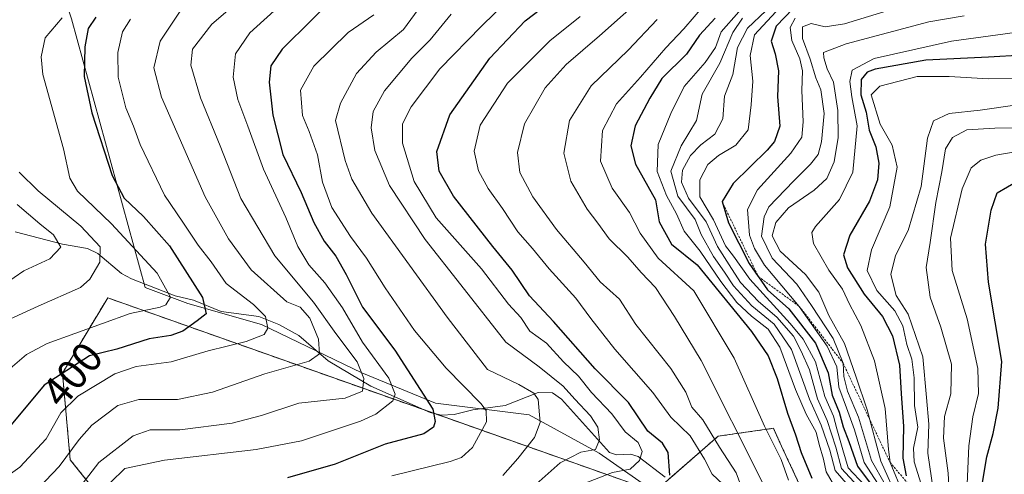
# Model space of a CAD drawing. Units: metres. Extents: x 626829 to 630266, y 4787453 to 4789830.
# Drawn here: x 628426 to 628658, y 4789009 to 4789116 of the extents above; entities that cross this region are included whole.
import ezdxf
from ezdxf.enums import TextEntityAlignment as Align

# ---------------------------------------------------------------- set-up
doc = ezdxf.new("R2010")
doc.units = ezdxf.units.M
doc.header["$MEASUREMENT"] = 0
doc.linetypes.add('TRAZOS', pattern=[0.75, 0.5, -0.25])
for name, color, linetype, lineweight in [('Arbolado forestal', 92, 'TRAZOS', 0), ('Arbolado forestal CxS', 92, 'Continuous', 0), ('Corriente natural lineal', 142, 'Continuous', 13), ('Curva de nivel maestra', 36, 'Continuous', 30), ('Curva de nivel normal', 36, 'Continuous', 0), ('Escarpado lineal', 39, 'TRAZOS', 0), ('Espacio natural protegido', 2, 'Continuous', 13), ('Espacio natural protegido CxS', 2, 'Continuous', 0), ('Pastizal CxS', 92, 'Continuous', 0), ('Rótulo de curva de nivel directora', 19, 'Continuous', 0)]:
    doc.layers.add(name, color=color, linetype=linetype, lineweight=lineweight)
doc.styles.add('Arial', font='txt', dxfattribs={"height": 0.2})

# ---------------------------------------------------------------- blocks, each defined once
blk = doc.blocks.new('*U159')
at = {"layer": 'Pastizal CxS', "color": 92, "linetype": 'Continuous', "lineweight": 0}
blk.add_polyline3d([(628627.43, 4788968.11, 482.17), (628604.65, 4789017.18, 471.44), (628603.26, 4789020.18, 471.19), (628590.24, 4789018.32, 460.58), (628575.36, 4789005.3, 450.28), (628446.55, 4789050.9, 392.05), (628435.89, 4789033.2, 401.05), (628437.75, 4789012.74, 410.1), (628452.63, 4788994.14, 431)], dxfattribs=at)
blk = doc.blocks.new('*U162')
at = {"layer": 'Curva de nivel normal', "color": 36, "linetype": 'Continuous', "lineweight": 0}
blk.add_polyline3d([(628663.27, 4789102.56, 530), (628653.94, 4789102.46, 530), (628644.62, 4789103.06, 530), (628637.15, 4789103.01, 530), (628628.31, 4789100.8, 530), (628626.28, 4789098.76, 530), (628628.37, 4789091.79, 530), (628631.25, 4789086.88, 530), (628632.42, 4789081.69, 530), (628630.68, 4789072.36, 530), (628626.36, 4789062.2, 530), (628625.31, 4789057.38, 530), (628627.58, 4789052.67, 530), (628631.88, 4789047.89, 530), (628633.77, 4789044.29, 530), (628634.7, 4789039.89, 530), (628635.82, 4789036.5, 530), (628636.43, 4789032.09, 530), (628636.51, 4789025.58, 530), (628637.24, 4789020.44, 530), (628636.27, 4789015.48, 530), (628636.4, 4789012.28, 530), (628638.03, 4789007, 530)], dxfattribs=at)
blk = doc.blocks.new('*U163')
at = {"layer": 'Curva de nivel normal', "color": 36, "linetype": 'Continuous', "lineweight": 0}
blk.add_polyline3d([(628596, 4789116.77, 485), (628593.69, 4789113.38, 485), (628590.66, 4789106.21, 485), (628586.46, 4789098.92, 485), (628585.18, 4789092.69, 485), (628581.55, 4789086.69, 485), (628579.14, 4789080.74, 485), (628580.76, 4789074.87, 485), (628584.88, 4789069.4, 485), (628586.3, 4789065.82, 485), (628589.13, 4789060.66, 485), (628591.79, 4789056.98, 485), (628593.85, 4789053.71, 485), (628598.18, 4789049.04, 485), (628603.41, 4789044.7, 485), (628607.51, 4789038.75, 485), (628611.75, 4789027.04, 485), (628614.55, 4789020.9, 485), (628616.56, 4789015.05, 485), (628617.78, 4789010.26, 485), (628620.95, 4789006.64, 485)], dxfattribs=at)
blk = doc.blocks.new('*U166')
at = {"layer": 'Curva de nivel normal', "color": 36, "linetype": 'Continuous', "lineweight": 0}
blk.add_polyline3d([(628660.15, 4789090.98, 540), (628655.41, 4789090.91, 540), (628648.83, 4789090.45, 540), (628645.44, 4789088.7, 540), (628643.82, 4789086.02, 540), (628642.88, 4789080.62, 540), (628641.48, 4789073.4, 540), (628640.2, 4789063.96, 540), (628639.21, 4789058.04, 540), (628640.17, 4789051.08, 540), (628642.71, 4789044.04, 540), (628645.17, 4789035.27, 540), (628645, 4789028.3, 540), (628643.56, 4789022.94, 540), (628643.3, 4789017.84, 540), (628644.37, 4789009.58, 540), (628644.78, 4789001.84, 540)], dxfattribs=at)
blk = doc.blocks.new('*U167')
at = {"layer": 'Curva de nivel normal', "color": 36, "linetype": 'Continuous', "lineweight": 0}
blk.add_polyline3d([(628451.9, 4789116.57, 405), (628450.01, 4789113.55, 405), (628448.96, 4789108.71, 405), (628449.06, 4789102.9, 405), (628450.79, 4789095.64, 405), (628452.64, 4789091.31, 405), (628454.23, 4789087.06, 405), (628459.92, 4789075.11, 405), (628464.27, 4789068.72, 405), (628467.83, 4789063.32, 405), (628470.88, 4789059.42, 405), (628474.45, 4789054.29, 405), (628480.86, 4789049.36, 405), (628483.67, 4789046.49, 405), (628484.29, 4789043.75, 405), (628483.37, 4789042.31, 405), (628479.12, 4789040.64, 405), (628470.19, 4789038.4, 405), (628461.52, 4789035.8, 405), (628453.23, 4789034.74, 405), (628448.2, 4789032.99, 405), (628439.53, 4789027.72, 405), (628435.53, 4789023.79, 405), (628432.06, 4789017.72, 405), (628425.91, 4789011.04, 405), (628422.25, 4789008.45, 405)], dxfattribs=at)
blk = doc.blocks.new('*U168')
at = {"layer": 'Curva de nivel normal', "color": 36, "linetype": 'Continuous', "lineweight": 0}
blk.add_polyline3d([(628641.34, 4789002.59, 535), (628639.66, 4789014.3, 535), (628639.86, 4789021.19, 535), (628639.31, 4789027.44, 535), (628638.43, 4789037.03, 535), (628634.97, 4789047.06, 535), (628632.18, 4789051.48, 535), (628630.91, 4789056.4, 535), (628632.01, 4789060.88, 535), (628634.96, 4789066.75, 535), (628638.07, 4789077.16, 535), (628639.53, 4789088.48, 535), (628640.94, 4789092.63, 535), (628644.66, 4789094.35, 535), (628651.95, 4789095.14, 535), (628660.08, 4789096.26, 535)], dxfattribs=at)
blk = doc.blocks.new('*U170')
at = {"layer": 'Curva de nivel normal', "color": 36, "linetype": 'Continuous', "lineweight": 0}
blk.add_polyline3d([(628575.92, 4789116.44, 465), (628569.09, 4789109.28, 465), (628560.33, 4789100.84, 465), (628555.28, 4789092.69, 465), (628553.93, 4789085.02, 465), (628555.56, 4789078.38, 465), (628559.42, 4789071.76, 465), (628561.96, 4789068.49, 465), (628564.62, 4789064.82, 465), (628569.03, 4789060.52, 465), (628572.16, 4789056.9, 465), (628575.52, 4789053.34, 465), (628579.97, 4789046.5, 465), (628586.27, 4789036.14, 465), (628600.66, 4789007.55, 465)], dxfattribs=at)
blk = doc.blocks.new('*U172')
at = {"layer": 'Curva de nivel normal', "color": 36, "linetype": 'Continuous', "lineweight": 0}
blk.add_polyline3d([(628435.86, 4789116.86, 395), (628431.82, 4789112.15, 395), (628430.86, 4789107.65, 395), (628431.29, 4789103.52, 395), (628436.13, 4789085.98, 395), (628437.61, 4789079.09, 395), (628439.48, 4789076.05, 395), (628447.48, 4789068.32, 395), (628458.23, 4789056.71, 395), (628461.34, 4789051.05, 395), (628460.26, 4789049.3, 395), (628458.88, 4789048.73, 395), (628451.86, 4789047.25, 395), (628432.28, 4789040.13, 395), (628427.48, 4789037.57, 395), (628423.56, 4789034.3, 395)], dxfattribs=at)
blk = doc.blocks.new('*U173')
at = {"layer": 'Curva de nivel normal', "color": 36, "linetype": 'Continuous', "lineweight": 0}
blk.add_polyline3d([(628603.84, 4789118.24, 495), (628598.78, 4789112.84, 495), (628597.8, 4789107.99, 495), (628598.45, 4789101.96, 495), (628598, 4789096.39, 495), (628597.32, 4789090.51, 495), (628594.45, 4789086.84, 495), (628590.32, 4789084.47, 495), (628587.81, 4789082.34, 495), (628585.96, 4789078.71, 495), (628585.98, 4789074.7, 495), (628589.15, 4789069.32, 495), (628591.96, 4789063.15, 495), (628593.89, 4789060.7, 495), (628597.74, 4789055.28, 495), (628607.18, 4789044.86, 495), (628610.26, 4789041.2, 495), (628613.18, 4789035.8, 495), (628615.38, 4789027.64, 495), (628617.39, 4789023.03, 495), (628618.19, 4789020.04, 495), (628619.6, 4789015.09, 495), (628620.9, 4789010.89, 495), (628624.72, 4789006.76, 495)], dxfattribs=at)
blk = doc.blocks.new('*U175')
at = {"layer": 'Curva de nivel normal', "color": 36, "linetype": 'Continuous', "lineweight": 0}
blk.add_polyline3d([(628662.49, 4789085.7, 545), (628655.66, 4789084.48, 545), (628652.12, 4789083.35, 545), (628649.86, 4789081.51, 545), (628647.68, 4789076.61, 545), (628644.94, 4789064.99, 545), (628645.33, 4789057.34, 545), (628648.9, 4789045.97, 545), (628651.41, 4789034.26, 545), (628651.53, 4789028.4, 545), (628650.22, 4789022.87, 545), (628649.25, 4789016.08, 545), (628648.9, 4789006.99, 545)], dxfattribs=at)
blk = doc.blocks.new('*U176')
at = {"layer": 'Curva de nivel normal', "color": 36, "linetype": 'Continuous', "lineweight": 0}
blk.add_polyline3d([(628527.38, 4789117.7, 440), (628522.46, 4789111.69, 440), (628518.16, 4789107.36, 440), (628511.7, 4789099.69, 440), (628509.02, 4789094.78, 440), (628508.59, 4789090.94, 440), (628509.42, 4789085.64, 440), (628512.86, 4789077.37, 440), (628521.28, 4789064.66, 440), (628529.66, 4789053.97, 440), (628540.31, 4789040.49, 440), (628548.14, 4789034.66, 440), (628553.79, 4789030.1, 440), (628556.49, 4789027.03, 440), (628560.24, 4789023.16, 440), (628561.95, 4789020.48, 440), (628562.32, 4789017.47, 440), (628561.36, 4789015.17, 440), (628557.93, 4789014.53, 440), (628553.08, 4789012.04, 440), (628545.98, 4789005.75, 440)], dxfattribs=at)
blk = doc.blocks.new('*U179')
at = {"layer": 'Curva de nivel normal', "color": 36, "linetype": 'Continuous', "lineweight": 0}
blk.add_polyline3d([(628557.79, 4789117.17, 455), (628550.63, 4789111.45, 455), (628540.7, 4789101.46, 455), (628534.25, 4789091.57, 455), (628532.82, 4789085.44, 455), (628533.86, 4789080.8, 455), (628536.1, 4789076.63, 455), (628539.46, 4789071.97, 455), (628543.07, 4789066.45, 455), (628546.57, 4789062.53, 455), (628550.51, 4789057.78, 455), (628556.78, 4789050.87, 455), (628560.27, 4789046.02, 455), (628565.96, 4789038.82, 455), (628574.9, 4789028.63, 455), (628579.14, 4789022.82, 455), (628583.64, 4789018.38, 455), (628587.05, 4789012.92, 455), (628588.82, 4789009.36, 455), (628591.34, 4789007, 455)], dxfattribs=at)
blk = doc.blocks.new('*U184')
at = {"layer": 'Curva de nivel normal', "color": 36, "linetype": 'Continuous', "lineweight": 0}
blk.add_polyline3d([(628595.12, 4789118.31, 480), (628590.96, 4789113.6, 480), (628589.64, 4789109.91, 480), (628587.22, 4789106.31, 480), (628582.24, 4789100.72, 480), (628579.15, 4789094.36, 480), (628576.12, 4789087.02, 480), (628575.92, 4789080.7, 480), (628578.08, 4789075.03, 480), (628580.47, 4789070.68, 480), (628582.26, 4789066.64, 480), (628586.06, 4789061.92, 480), (628590.9, 4789054.76, 480), (628594.67, 4789049.85, 480), (628598.11, 4789046.56, 480), (628602.05, 4789043.56, 480), (628604.78, 4789039.31, 480), (628608.44, 4789029.3, 480), (628610.97, 4789023.5, 480), (628613.37, 4789019.26, 480), (628614.03, 4789016.39, 480), (628615.04, 4789012.94, 480), (628615.71, 4789009.95, 480), (628617.95, 4789005.97, 480)], dxfattribs=at)
blk = doc.blocks.new('*U185')
at = {"layer": 'Curva de nivel normal', "color": 36, "linetype": 'Continuous', "lineweight": 0}
blk.add_polyline3d([(628648.16, 4789117.31, 515), (628639.83, 4789115.95, 515), (628620.36, 4789110.77, 515), (628615.1, 4789108.72, 515), (628615.12, 4789107.45, 515), (628615.93, 4789104.84, 515), (628617.41, 4789101.68, 515), (628618.46, 4789095.02, 515), (628618.52, 4789088.67, 515), (628617.56, 4789082.94, 515), (628615.82, 4789079.05, 515), (628612.84, 4789076.25, 515), (628606.82, 4789072.12, 515), (628603.86, 4789068.67, 515), (628602.94, 4789065.49, 515), (628604.88, 4789061.92, 515), (628610.84, 4789056.39, 515), (628613.94, 4789052.22, 515), (628616.33, 4789046.74, 515), (628620.04, 4789040.19, 515), (628622.75, 4789032.19, 515), (628625.33, 4789024.54, 515), (628628.56, 4789012.43, 515), (628632.68, 4789003.17, 515)], dxfattribs=at)
blk = doc.blocks.new('*U187')
at = {"layer": 'Curva de nivel normal', "color": 36, "linetype": 'Continuous', "lineweight": 0}
blk.add_polyline3d([(628629.61, 4789006.95, 510), (628626.38, 4789012.62, 510), (628623.29, 4789022.83, 510), (628620.74, 4789028.95, 510), (628619.88, 4789032.42, 510), (628619.68, 4789035.5, 510), (628617.3, 4789041.32, 510), (628612.2, 4789049.13, 510), (628608.77, 4789054.11, 510), (628602.94, 4789060.25, 510), (628600.5, 4789065.46, 510), (628601.11, 4789070, 510), (628602.23, 4789072.38, 510), (628607.98, 4789078.36, 510), (628612.04, 4789082.36, 510), (628613.83, 4789084.69, 510), (628614.61, 4789087.69, 510), (628615.18, 4789094.36, 510), (628614.4, 4789099.93, 510), (628613.27, 4789102.69, 510), (628611.92, 4789107.1, 510), (628610.13, 4789112.03, 510), (628610.15, 4789114.76, 510), (628612.14, 4789115.53, 510), (628615.48, 4789114.76, 510), (628620.02, 4789115.42, 510), (628631.32, 4789118.88, 510)], dxfattribs=at)
blk = doc.blocks.new('*U193')
at = {"layer": 'Curva de nivel normal', "color": 36, "linetype": 'Continuous', "lineweight": 0}
blk.add_polyline3d([(628540.85, 4789121.1, 445), (628534.52, 4789114.92, 445), (628524.72, 4789104.82, 445), (628517.98, 4789095.88, 445), (628515.97, 4789091.9, 445), (628515.99, 4789087.37, 445), (628518.69, 4789078.28, 445), (628523.92, 4789069.76, 445), (628534.55, 4789057.73, 445), (628540.94, 4789049.44, 445), (628543.81, 4789046.3, 445), (628545.96, 4789043.05, 445), (628549.84, 4789040.21, 445), (628553.84, 4789035.81, 445), (628557.42, 4789032.43, 445), (628560.48, 4789028.62, 445), (628565.22, 4789023.56, 445), (628568.38, 4789019.36, 445), (628571.4, 4789016.81, 445), (628572.39, 4789014.72, 445), (628571.77, 4789012.62, 445), (628569.54, 4789010.56, 445), (628565.39, 4789009.74, 445), (628558.36, 4789007.05, 445)], dxfattribs=at)
blk = doc.blocks.new('*U194')
at = {"layer": 'Curva de nivel normal', "color": 36, "linetype": 'Continuous', "lineweight": 0}
blk.add_polyline3d([(628513.41, 4789008.96, 430), (628527.21, 4789012.4, 430), (628529.81, 4789013.3, 430), (628532.42, 4789015.7, 430), (628535.72, 4789021.7, 430), (628535.68, 4789024.39, 430), (628534.37, 4789026.03, 430), (628526.26, 4789034.37, 430), (628518.78, 4789043.25, 430), (628511.84, 4789053.23, 430), (628507.52, 4789060.25, 430), (628503.73, 4789065.37, 430), (628499.31, 4789072.22, 430), (628497.13, 4789078.12, 430), (628495.91, 4789084.56, 430), (628494.01, 4789090.12, 430), (628492.38, 4789093.88, 430), (628491.98, 4789099.79, 430), (628495.12, 4789105.51, 430), (628503.18, 4789113.4, 430), (628509.18, 4789117.53, 430)], dxfattribs=at)
blk = doc.blocks.new('*U195')
at = {"layer": 'Curva de nivel normal', "color": 36, "linetype": 'Continuous', "lineweight": 0}
blk.add_polyline3d([(628587.04, 4789119.9, 470), (628582.17, 4789114.28, 470), (628577.95, 4789109.82, 470), (628571.95, 4789102.92, 470), (628566.31, 4789096.58, 470), (628563.06, 4789090.35, 470), (628562.56, 4789083.09, 470), (628565.28, 4789076.72, 470), (628569.43, 4789070.99, 470), (628571.94, 4789066.11, 470), (628576.16, 4789060.27, 470), (628584.54, 4789052.6, 470), (628594.06, 4789036.7, 470), (628601.16, 4789020.66, 470), (628605.1, 4789012.83, 470), (628606.85, 4789007.99, 470)], dxfattribs=at)
blk = doc.blocks.new('*U196')
at = {"layer": 'Curva de nivel normal', "color": 36, "linetype": 'Continuous', "lineweight": 0}
blk.add_polyline3d([(628661.84, 4789113.62, 520), (628645.16, 4789111.37, 520), (628626.96, 4789107.28, 520), (628621.84, 4789104.57, 520), (628621.26, 4789101.89, 520), (628621.77, 4789098.24, 520), (628622.95, 4789091.4, 520), (628621.93, 4789080.52, 520), (628618.82, 4789074.07, 520), (628613.18, 4789067.7, 520), (628612.29, 4789066.29, 520), (628612.67, 4789063.7, 520), (628616.3, 4789057.39, 520), (628619.53, 4789052.96, 520), (628621.21, 4789049.41, 520), (628623.82, 4789044.36, 520), (628627.07, 4789036.09, 520), (628629.58, 4789024.87, 520), (628630.35, 4789015.23, 520), (628630.73, 4789012.15, 520), (628633.84, 4789004.75, 520)], dxfattribs=at)
blk = doc.blocks.new('*U208')
at = {"layer": 'Curva de nivel normal', "color": 36, "linetype": 'Continuous', "lineweight": 0}
blk.add_polyline3d([(628463.9, 4789118.92, 410), (628458.92, 4789111.34, 410), (628457.42, 4789105.07, 410), (628459.21, 4789098.17, 410), (628469.54, 4789074.71, 410), (628474.97, 4789064.81, 410), (628480.31, 4789057.5, 410), (628488.75, 4789049.94, 410), (628491.84, 4789048.68, 410), (628494.12, 4789046.16, 410), (628496.21, 4789041.17, 410), (628496.45, 4789037.76, 410), (628493.97, 4789036, 410), (628483.52, 4789032.98, 410), (628471.19, 4789028.68, 410), (628462.95, 4789027, 410), (628453.88, 4789027, 410), (628448.95, 4789025.53, 410), (628442.86, 4789020.94, 410), (628439.86, 4789017.58, 410), (628435.1, 4789011.16, 410), (628422.14, 4788997.52, 410)], dxfattribs=at)
blk = doc.blocks.new('*U211')
at = {"layer": 'Curva de nivel normal', "color": 36, "linetype": 'Continuous', "lineweight": 0}
blk.add_polyline3d([(628425.22, 4789072.92, 385), (628430.59, 4789068.34, 385), (628433.8, 4789065.73, 385), (628435.56, 4789062.83, 385), (628432.95, 4789060.13, 385), (628426.84, 4789057.26, 385), (628422.27, 4789054.11, 385)], dxfattribs=at)
blk = doc.blocks.new('*U212')
at = {"layer": 'Curva de nivel normal', "color": 36, "linetype": 'Continuous', "lineweight": 0}
blk.add_polyline3d([(628573.45, 4789122.63, 460), (628562.31, 4789112.63, 460), (628554.52, 4789105.85, 460), (628549.52, 4789100.38, 460), (628544.66, 4789091.9, 460), (628542.99, 4789085.13, 460), (628543.6, 4789080.42, 460), (628546.64, 4789074.67, 460), (628552.21, 4789066.99, 460), (628558.72, 4789059.31, 460), (628562.5, 4789054.69, 460), (628567.07, 4789050.6, 460), (628570.92, 4789044.66, 460), (628579.1, 4789034.27, 460), (628582.65, 4789028.71, 460), (628584.09, 4789025.14, 460), (628586.62, 4789022.15, 460), (628590.56, 4789015.76, 460), (628594.52, 4789009.72, 460), (628596.68, 4789003.73, 460)], dxfattribs=at)
blk = doc.blocks.new('*U213')
at = {"layer": 'Curva de nivel normal', "color": 36, "linetype": 'Continuous', "lineweight": 0}
blk.add_polyline3d([(628605.84, 4789122.67, 490), (628597.16, 4789114.4, 490), (628594.85, 4789109.91, 490), (628593.73, 4789103.54, 490), (628591.73, 4789098.38, 490), (628591.38, 4789093.04, 490), (628589.51, 4789089.44, 490), (628586.18, 4789086.96, 490), (628583.78, 4789084.4, 490), (628581.84, 4789080.98, 490), (628581.66, 4789078.15, 490), (628583.26, 4789074.35, 490), (628587.43, 4789068.82, 490), (628590.08, 4789062.98, 490), (628592.84, 4789058.68, 490), (628595.53, 4789054.53, 490), (628599.73, 4789050.03, 490), (628604.04, 4789046.39, 490), (628608.02, 4789041.88, 490), (628609.81, 4789038.34, 490), (628611.77, 4789033.96, 490), (628613.62, 4789027.14, 490), (628615.93, 4789022.06, 490), (628617.98, 4789015.73, 490), (628619.33, 4789010.75, 490), (628623.18, 4789006.53, 490)], dxfattribs=at)
blk = doc.blocks.new('*U215')
at = {"layer": 'Curva de nivel normal', "color": 36, "linetype": 'Continuous', "lineweight": 0}
blk.add_polyline3d([(628539.6, 4789009.04, 435), (628543.09, 4789013.04, 435), (628547.01, 4789018.04, 435), (628548.4, 4789021.52, 435), (628547.89, 4789026.95, 435), (628546.86, 4789028.43, 435), (628543.35, 4789030.51, 435), (628535.98, 4789034.03, 435), (628526.5, 4789046.37, 435), (628508.7, 4789070.87, 435), (628504.01, 4789078.83, 435), (628502.43, 4789083.22, 435), (628500.19, 4789092.69, 435), (628501.37, 4789096.74, 435), (628505.14, 4789103.78, 435), (628509.72, 4789108.81, 435), (628516.21, 4789114.09, 435), (628522.89, 4789123.32, 435)], dxfattribs=at)
blk = doc.blocks.new('*U216')
at = {"layer": 'Curva de nivel normal', "color": 36, "linetype": 'Continuous', "lineweight": 0}
blk.add_polyline3d([(628487.36, 4789120.04, 420), (628480.03, 4789113.36, 420), (628476.67, 4789108.36, 420), (628476.1, 4789102.87, 420), (628477.16, 4789097.66, 420), (628479.55, 4789091.38, 420), (628483.25, 4789081.19, 420), (628488.48, 4789069.84, 420), (628491.32, 4789063.03, 420), (628493.92, 4789058.7, 420), (628497.66, 4789054.41, 420), (628501.81, 4789048.54, 420), (628506.52, 4789040.47, 420), (628512.72, 4789031.96, 420), (628514.2, 4789028.19, 420), (628513.66, 4789026.66, 420), (628509.67, 4789023.55, 420), (628506.06, 4789021.89, 420), (628492.19, 4789017.25, 420), (628481.53, 4789015.17, 420), (628459.89, 4789012.67, 420), (628450.63, 4789010.74, 420), (628447.22, 4789007.4, 420)], dxfattribs=at)
blk = doc.blocks.new('*U217')
at = {"layer": 'Curva de nivel normal', "color": 36, "linetype": 'Continuous', "lineweight": 0}
blk.add_polyline3d([(628425.72, 4789080.48, 390), (628430.21, 4789076.14, 390), (628440.24, 4789067.81, 390), (628444.81, 4789062.94, 390), (628444.68, 4789059.33, 390), (628442.33, 4789055.34, 390), (628440.16, 4789053.34, 390), (628430.17, 4789048.96, 390), (628420.66, 4789044.67, 390)], dxfattribs=at)
blk = doc.blocks.new('*U218')
at = {"layer": 'Curva de nivel normal', "color": 36, "linetype": 'Continuous', "lineweight": 0}
blk.add_polyline3d([(628481.24, 4789124.16, 415), (628471.04, 4789115.35, 415), (628466.51, 4789109.47, 415), (628466.12, 4789105.72, 415), (628468.41, 4789098.02, 415), (628473.04, 4789086.69, 415), (628477.91, 4789074.3, 415), (628485.88, 4789060.83, 415), (628495.02, 4789049.88, 415), (628500.27, 4789042.48, 415), (628505.27, 4789035.8, 415), (628506.89, 4789031.88, 415), (628506.57, 4789028.96, 415), (628502.46, 4789027.29, 415), (628491.56, 4789026.1, 415), (628482.75, 4789023.19, 415), (628475.88, 4789021.43, 415), (628463.53, 4789019.84, 415), (628456.53, 4789019.82, 415), (628452.52, 4789018.44, 415), (628444.48, 4789012.1, 415), (628437.18, 4789002.62, 415)], dxfattribs=at)
blk = doc.blocks.new('*U220')
at = {"layer": 'Curva de nivel maestra', "color": 36, "linetype": 'Continuous', "lineweight": 30}
blk.add_polyline3d([(628589.59, 4789116.78, 475), (628585.84, 4789112.8, 475), (628582.84, 4789108.34, 475), (628577.01, 4789102.56, 475), (628574.21, 4789097.93, 475), (628570.73, 4789091.46, 475), (628569.74, 4789086.72, 475), (628570.78, 4789082.36, 475), (628575.54, 4789074.03, 475), (628576.37, 4789068.81, 475), (628579.31, 4789063.54, 475), (628585.29, 4789058.68, 475), (628598.14, 4789043, 475), (628602.06, 4789037.26, 475), (628604.19, 4789031.91, 475), (628606.58, 4789023.74, 475), (628608.5, 4789018.67, 475), (628609.83, 4789014.5, 475), (628612.31, 4789008.46, 475)], dxfattribs=at)
blk = doc.blocks.new('*U222')
at = {"layer": 'Curva de nivel maestra', "color": 36, "linetype": 'Continuous', "lineweight": 30}
blk.add_polyline3d([(628578.92, 4789009.17, 450), (628578.52, 4789014.51, 450), (628577.15, 4789016.68, 450), (628573.69, 4789019.53, 450), (628569.17, 4789026.24, 450), (628561.34, 4789034.17, 450), (628551.49, 4789045.34, 450), (628545.86, 4789051.36, 450), (628541.78, 4789057.45, 450), (628537.22, 4789063.02, 450), (628527.96, 4789074.87, 450), (628524.55, 4789080.74, 450), (628524.06, 4789085.36, 450), (628527.1, 4789094.02, 450), (628536.48, 4789107.36, 450), (628544.83, 4789116.12, 450), (628552.04, 4789121.72, 450)], dxfattribs=at)
blk = doc.blocks.new('*U226')
at = {"layer": 'Curva de nivel maestra', "color": 36, "linetype": 'Continuous', "lineweight": 30}
blk.add_polyline3d([(628500.15, 4789122.02, 425), (628494.6, 4789116.36, 425), (628487.62, 4789109.49, 425), (628484.93, 4789105.56, 425), (628484.58, 4789101.72, 425), (628485.41, 4789093.92, 425), (628487.77, 4789084.7, 425), (628492.12, 4789075.73, 425), (628495.12, 4789068.63, 425), (628497.48, 4789064.24, 425), (628500.24, 4789060.71, 425), (628502.68, 4789056.43, 425), (628506.51, 4789048.69, 425), (628514.13, 4789038.61, 425), (628523.09, 4789024.72, 425), (628523.66, 4789021.78, 425), (628523.23, 4789020.47, 425), (628520.94, 4789018.86, 425), (628511.86, 4789016.44, 425), (628500.13, 4789011.76, 425), (628488.9, 4789008.52, 425)], dxfattribs=at)
blk = doc.blocks.new('*U230')
at = {"layer": 'Curva de nivel maestra', "color": 36, "linetype": 'Continuous', "lineweight": 30}
blk.add_polyline3d([(628443.77, 4789117.02, 400), (628441.98, 4789114.36, 400), (628441.2, 4789110.02, 400), (628441.04, 4789103.05, 400), (628442.8, 4789094.46, 400), (628447.63, 4789079.72, 400), (628450.41, 4789074.37, 400), (628454.95, 4789070.04, 400), (628461.1, 4789063.16, 400), (628468.86, 4789050.96, 400), (628469.77, 4789047.18, 400), (628467.62, 4789045.47, 400), (628464.27, 4789043.09, 400), (628461.41, 4789042.02, 400), (628456.32, 4789041.26, 400), (628448.72, 4789038.84, 400), (628442.29, 4789037.29, 400), (628431.59, 4789030.37, 400), (628423.04, 4789020.06, 400)], dxfattribs=at)
blk = doc.blocks.new('*U231')
at = {"layer": 'Curva de nivel maestra', "color": 36, "linetype": 'Continuous', "lineweight": 30}
blk.add_polyline3d([(628661.98, 4789108.03, 525), (628653.93, 4789107.57, 525), (628639.12, 4789106.87, 525), (628627.21, 4789104.79, 525), (628625.34, 4789104.04, 525), (628623.95, 4789102.36, 525), (628623.88, 4789098.69, 525), (628625.09, 4789094.63, 525), (628625.81, 4789090.41, 525), (628627.37, 4789086.5, 525), (628628.07, 4789082.66, 525), (628627.77, 4789078.7, 525), (628625.87, 4789073.7, 525), (628621.29, 4789065.7, 525), (628619.8, 4789061.06, 525), (628620.7, 4789057.94, 525), (628624.6, 4789051.81, 525), (628628.92, 4789046.55, 525), (628631.3, 4789041.96, 525), (628632.95, 4789035.03, 525), (628633.32, 4789028.37, 525), (628633.9, 4789020.64, 525), (628633.76, 4789013.14, 525), (628634.55, 4789008.98, 525)], dxfattribs=at)
blk = doc.blocks.new('*U232')
at = {"layer": 'Curva de nivel maestra', "color": 36, "linetype": 'Continuous', "lineweight": 30}
blk.add_polyline3d([(628652.22, 4789006.04, 550), (628653.5, 4789013.48, 550), (628655, 4789018.94, 550), (628656.15, 4789024.96, 550), (628657.07, 4789035.9, 550), (628653.87, 4789054.58, 550), (628653.16, 4789063.56, 550), (628654.53, 4789071.56, 550), (628655.96, 4789075.66, 550), (628660.83, 4789078.48, 550)], dxfattribs=at)

msp = doc.modelspace()

# ---------------------------------------------------------------- linework, layer by layer
at = {"layer": 'Arbolado forestal', "color": 92, "linetype": 'TRAZOS', "lineweight": 0}
for points in [[(628452.63, 4788994.14, 431), (628437.75, 4789012.74, 410.1), (628435.89, 4789033.2, 401.05), (628446.55, 4789050.9, 392.05), (628520.9, 4789024.58, 423.48), (628523.55, 4789023.64, 424.23), (628575.36, 4789005.3, 450.28)], [(628578.75, 4789008.26, 450.34), (628590.24, 4789018.32, 460.58), (628603.26, 4789020.18, 471.19), (628604.65, 4789017.18, 471.44), (628627.43, 4788968.11, 482.16)]]:
    msp.add_polyline3d(points, dxfattribs=at)
at = {"layer": 'Arbolado forestal CxS', "color": 92, "linetype": 'Continuous', "lineweight": 0}
msp.add_polyline3d([(628452.63, 4788994.14, 431), (628437.75, 4789012.74, 410.1), (628435.89, 4789033.2, 401.05), (628446.55, 4789050.9, 392.05), (628575.36, 4789005.3, 450.28), (628590.24, 4789018.32, 460.58), (628603.26, 4789020.18, 471.19), (628604.65, 4789017.18, 471.44), (628627.43, 4788968.11, 482.17)], dxfattribs=at)
at = {"layer": 'Corriente natural lineal', "color": 142, "linetype": 'Continuous', "lineweight": 13}
msp.add_polyline3d([(628577.8, 4789008.71, 449.81), (628571.47, 4789013.57, 443.23), (628569.65, 4789014.07, 443.06), (628566.37, 4789013.9, 442.16), (628564.71, 4789014.46, 441.54), (628553.41, 4789027.03, 437.27), (628551.26, 4789028.52, 435.5), (628547.87, 4789028.58, 434.99), (628540.14, 4789025.57, 432.13), (628532.48, 4789024.57, 428), (628528.14, 4789023.43, 425.74), (628525.06, 4789023.29, 424.72), (628522.44, 4789023.89, 423.92), (628508.51, 4789030.07, 416.26), (628498.49, 4789036.05, 411.16), (628491.54, 4789042.02, 407.08), (628486.86, 4789044.67, 405.82), (628482.14, 4789046.54, 404.77), (628473.27, 4789047.7, 401.06), (628466.74, 4789050.34, 398.51), (628462.45, 4789051.42, 395.7), (628452.17, 4789055.36, 392.84), (628449.82, 4789056.67, 392.19), (628444.21, 4789061.35, 389.52), (628441.8, 4789062.53, 388.28), (628435.88, 4789063.54, 385.05), (628424.74, 4789066.44, 381.63)], dxfattribs=at)
at = {"layer": 'Curva de nivel maestra', "color": 36, "linetype": 'Continuous', "lineweight": 30}
msp.add_polyline3d([(628607.92, 4789119.03, 500), (628603.95, 4789114.9, 500), (628602.76, 4789111.36, 500), (628603.7, 4789108.4, 500), (628604.45, 4789104.34, 500), (628604.24, 4789098.36, 500), (628604.77, 4789091.36, 500), (628603.54, 4789087.75, 500), (628601.81, 4789085.69, 500), (628593.76, 4789077.86, 500), (628591.18, 4789073.58, 500), (628592.73, 4789068.6, 500), (628597.57, 4789059.01, 500), (628599.71, 4789055.92, 500), (628599.75, 4789055.87, 500), (628601.9, 4789052.76, 500), (628606.91, 4789048.36, 500), (628613.18, 4789040.24, 500), (628616.19, 4789033.25, 500), (628617.14, 4789028, 500), (628618.76, 4789023.97, 500), (628619.68, 4789020.55, 500), (628620.99, 4789017.07, 500), (628623.05, 4789011.23, 500), (628626.52, 4789006.65, 500)], dxfattribs=at)
at = {"layer": 'Curva de nivel normal', "color": 36, "linetype": 'Continuous', "lineweight": 0}
msp.add_polyline3d([(628627.94, 4789007, 505), (628624.63, 4789012.1, 505), (628622.38, 4789019.79, 505), (628620.45, 4789025.03, 505), (628618.69, 4789029.9, 505), (628618.23, 4789034.7, 505), (628615.95, 4789039.53, 505), (628609.37, 4789048.91, 505), (628601.21, 4789058.6, 505), (628598.83, 4789062.54, 505), (628597.65, 4789065.7, 505), (628597.15, 4789071.7, 505), (628599.52, 4789076.36, 505), (628607.36, 4789085.02, 505), (628609.94, 4789088.79, 505), (628610.25, 4789092.4, 505), (628609.96, 4789099.73, 505), (628610.14, 4789104.34, 505), (628609.5, 4789107.24, 505), (628607.59, 4789111.56, 505), (628607.22, 4789114.59, 505), (628608.38, 4789116.78, 505)], dxfattribs=at)
at = {"layer": 'Escarpado lineal', "color": 39, "linetype": 'TRAZOS', "lineweight": 0}
msp.add_polyline3d([(628591.18, 4789073.58, 500.69), (628599.71, 4789055.92, 500.69), (628599.73, 4789055.88, 500.69), (628599.75, 4789055.87, 500.69), (628609.37, 4789048.91, 500.69), (628619.68, 4789035.5, 500.69), (628630.73, 4789012.15, 500.69), (628636.11, 4789005.78, 500.69), (628658.61, 4788979.1, 500.69), (628666.46, 4788957.91, 500.69), (628667.57, 4788940.12, 500.69)], dxfattribs=at)
at = {"layer": 'Espacio natural protegido', "color": 2, "linetype": 'Continuous', "lineweight": 13}
msp.add_polyline3d([(628580.16, 4789001.84, 452.86), (628562.26, 4789014.34, 440.67), (628545.76, 4789023.34, 433.92), (628523.76, 4789026.14, 425.08), (628506.36, 4789033.24, 415.38), (628482.76, 4789044.64, 404.76), (628465.46, 4789049.54, 397.54), (628455.36, 4789053.34, 393.35), (628438.06, 4789116.64, 395.93), (628426.76, 4789151.14, 387.77), (628418.16, 4789168.54, 390.71), (628409.76, 4789187.64, 391.61), (628401.86, 4789205.44, 388.66), (628393.06, 4789223.04, 384.25), (628382.26, 4789239.24, 378.59), (628374.26, 4789255.44, 372.4), (628365.76, 4789274.34, 365.29), (628359.06, 4789298.74, 357.32), (628352.46, 4789320.04, 349.83), (628347.36, 4789336.94, 344.13)], dxfattribs=at)
at = {"layer": 'Espacio natural protegido CxS', "color": 2, "linetype": 'Continuous', "lineweight": 0}
msp.add_polyline3d([(628580.16, 4789001.84, 452.86), (628562.26, 4789014.34, 440.67), (628545.76, 4789023.34, 433.92), (628523.76, 4789026.14, 425.08), (628506.36, 4789033.24, 415.38), (628482.76, 4789044.64, 404.76), (628465.46, 4789049.54, 397.54), (628455.36, 4789053.34, 393.35), (628438.06, 4789116.64, 395.93), (628426.76, 4789151.14, 387.77), (628418.16, 4789168.54, 390.71), (628409.76, 4789187.64, 391.61), (628401.86, 4789205.44, 388.66), (628393.06, 4789223.04, 384.25), (628382.26, 4789239.24, 378.59), (628374.26, 4789255.44, 372.4), (628365.76, 4789274.34, 365.29), (628359.06, 4789298.74, 357.32), (628352.46, 4789320.04, 349.83), (628347.36, 4789336.94, 344.13)], dxfattribs=at)
msp.add_polyline3d([(628580.16, 4789001.84, 452.86), (628562.26, 4789014.34, 440.67), (628545.76, 4789023.34, 433.92), (628523.76, 4789026.14, 425.08), (628506.36, 4789033.24, 415.38), (628482.76, 4789044.64, 404.76), (628465.46, 4789049.54, 397.54), (628455.36, 4789053.34, 393.35), (628438.06, 4789116.64, 395.93), (628426.76, 4789151.14, 387.77), (628418.16, 4789168.54, 390.71), (628409.76, 4789187.64, 391.61), (628401.86, 4789205.44, 388.66), (628393.06, 4789223.04, 384.25), (628382.26, 4789239.24, 378.59), (628374.26, 4789255.44, 372.4), (628365.76, 4789274.34, 365.29), (628359.06, 4789298.74, 357.32), (628352.46, 4789320.04, 349.83), (628347.36, 4789336.94, 344.13)], dxfattribs=at)
at = {"layer": 'Pastizal CxS', "color": 92, "linetype": 'Continuous', "lineweight": 0}
for points in [[(628452.63, 4788994.14, 431), (628437.75, 4789012.74, 410.1), (628435.89, 4789033.2, 401.05), (628446.55, 4789050.9, 392.05), (628520.9, 4789024.58, 423.48), (628523.55, 4789023.64, 424.23), (628575.36, 4789005.3, 450.28)], [(628578.75, 4789008.26, 450.34), (628590.24, 4789018.32, 460.58), (628603.26, 4789020.18, 471.19), (628604.65, 4789017.18, 471.44), (628627.43, 4788968.11, 482.16)]]:
    msp.add_polyline3d(points, dxfattribs=at)

# ---------------------------------------------------------------- block references
at = {"layer": 'Curva de nivel maestra', "color": 36, "linetype": 'Continuous', "lineweight": 30}
for name in ['*U220', '*U230', '*U226', '*U222', '*U231', '*U232']:
    msp.add_blockref(name, (0, 0), dxfattribs=at)
at = {"layer": 'Curva de nivel normal', "color": 36, "linetype": 'Continuous', "lineweight": 0}
for name in ['*U213', '*U163', '*U184', '*U173', '*U172', '*U217', '*U167', '*U208', '*U218', '*U194', '*U215', '*U176', '*U193', '*U179', '*U212', '*U170', '*U195', '*U216', '*U211', '*U187', '*U185', '*U196', '*U162', '*U168', '*U166', '*U175']:
    msp.add_blockref(name, (0, 0), dxfattribs=at)
at = {"layer": 'Pastizal CxS', "color": 92, "linetype": 'Continuous', "lineweight": 0}
msp.add_blockref('*U159', (0, 0), dxfattribs=at)

# ---------------------------------------------------------------- texts
at = {"layer": 'Rótulo de curva de nivel directora', "color": 19, "linetype": 'Continuous', "lineweight": 0, "style": 'Arial'}
msp.add_text('400', height=7, rotation=50.3315, dxfattribs=at).set_placement((628438.23, 4789032.86), align=Align.MIDDLE_CENTER)

doc.saveas('drawing.dxf')
